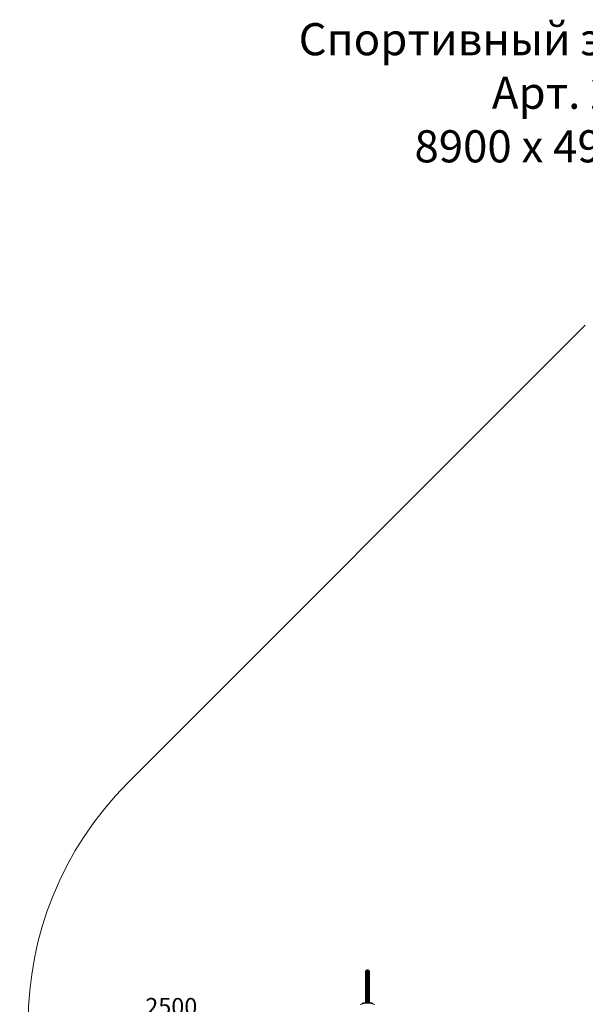
# Model space of a CAD drawing. Units: millimetres. Extents: x 103 to 578302, y -2050 to 596964.
# Drawn here: x 103 to 5046, y 5154 to 13756 of the extents above; entities that cross this region are included whole.
import ezdxf

# ---------------------------------------------------------------- set-up
doc = ezdxf.new("R2010")
doc.units = ezdxf.units.MM
doc.layers.get('0').update_dxf_attribs({"color": 1, "lineweight": 0})
doc.layers.get('Defpoints').update_dxf_attribs({"lineweight": 0})
doc.layers.add('Контур', color=7, linetype='Continuous', lineweight=15)
doc.layers.add('Подписи', color=7, linetype='Continuous', lineweight=15)
doc.styles.add('GOST-2.304_Type-B_italic', font='GOST Common Italic.ttf')
doc.styles.add('стиль1', font='isocpeui.ttf', dxfattribs={"height": 3})
doc.dimstyles.new('Мой размер', dxfattribs={"dimtxt": 150, "dimasz": 150, "dimexe": 0, "dimexo": 0.625, "dimgap": 50, "dimtad": 1, "dimtxsty": 'GOST-2.304_Type-B_italic', "dimblk": 'OBLIQUE', "dimcen": 2.5, "dimclrt": 256, "dimadec": 0, "dimazin": 0, "dimtfac": 1, "dimtmove": 0, "dimatfit": 3, "dimfxl": 1, "dimlwd": -1, "dimlwe": -1, "dimarcsym": 0})

# ---------------------------------------------------------------- blocks, each defined once
blk = doc.blocks.new('_Oblique')
at = {"color": 0, "linetype": 'ByBlock', "lineweight": -2}
blk.add_line((-0.5, -0.5), (0.5, 0.5), dxfattribs=at)
blk = doc.blocks.new('*D3')
at = {"layer": 'Defpoints', "color": 0, "ltscale": 600, "transparency": 16777216}
for p in [(177.9, 4989.8), (177.9, 4989.8), (2677.9, 4989.8)]:
    blk.add_point(p, dxfattribs=at)
at = {"layer": 'Подписи', "color": 0, "ltscale": 600, "transparency": 16777216}
for p, q in [((177.9, 4990.5), (177.9, 4989.8)), ((2677.9, 4989.8), (177.9, 4989.8)), ((2677.9, 4990.5), (2677.9, 4989.8))]:
    blk.add_line(p, q, dxfattribs=at)
at = {"layer": 'Подписи', "color": 0, "ltscale": 600, "transparency": 16777216, "xscale": 150, "yscale": 150, "zscale": 150, "rotation": 180}
blk.add_blockref('_Oblique', (177.9, 4989.8), dxfattribs=at)
at = {"layer": 'Подписи', "color": 0, "ltscale": 600, "transparency": 16777216, "xscale": 150, "yscale": 150, "zscale": 150}
blk.add_blockref('_Oblique', (2677.9, 4989.8), dxfattribs=at)
at = {"layer": 'Подписи', "ltscale": 600, "transparency": 16777216, "insert": (1427.9, 5114.8), "char_height": 150, "attachment_point": 5, "style": 'GOST-2.304_Type-B_italic'}
blk.add_mtext('2500', dxfattribs=at)

msp = doc.modelspace()

# ---------------------------------------------------------------- linework, layer by layer
at = {"layer": 'Контур'}
for p, q in [((3125.9, 5437.829), (3126.18, 5440.877)), ((3125.9, 5437.829), (3125.9, 5437.829)), ((3125.9, 5437.829), (3125.9, 5436.16)), ((3125.9, 5437.829), (3125.9, 5436.16)), ((3125.9, 5436.16), (3125.9, 5430.808)), ((3125.9, 5436.16), (3125.9, 5430.808)), ((3125.9, 5430.808), (3125.901, 5421.529)), ((3125.9, 5421.529), (3125.9, 5430.808)), ((3125.9, 5408.54), (3125.9, 5421.529)), ((3125.901, 5421.529), (3125.901, 5408.54)), ((3126.18, 5440.877), (3127.076, 5443.995)), ((3126.18, 5440.877), (3126.18, 5440.877)), ((3126.18, 5440.877), (3126.18, 5439.157)), ((3126.18, 5439.157), (3126.18, 5433.642)), ((3126.18, 5433.642), (3126.18, 5424.08)), ((3126.18, 5424.08), (3126.18, 5410.695)), ((3127.076, 5443.995), (3128.63, 5446.995)), ((3127.076, 5443.995), (3127.077, 5443.995)), ((3127.077, 5443.995), (3127.077, 5442.222)), ((3127.077, 5442.222), (3127.077, 5436.541)), ((3127.077, 5436.541), (3127.077, 5426.689)), ((3127.077, 5426.689), (3127.077, 5412.9)), ((3128.63, 5446.995), (3130.806, 5449.673)), ((3128.63, 5446.995), (3128.631, 5446.995)), ((3130.806, 5447.806), (3128.631, 5445.172)), ((3128.631, 5446.995), (3128.631, 5445.172)), ((3128.631, 5445.172), (3128.631, 5439.33)), ((3130.806, 5441.82), (3128.631, 5439.33)), ((3128.631, 5439.33), (3128.631, 5429.2)), ((3130.806, 5431.442), (3128.631, 5429.2)), ((3128.631, 5429.2), (3128.631, 5415.021)), ((3130.806, 5449.673), (3133.484, 5451.849)), ((3133.485, 5449.945), (3130.806, 5447.806)), ((3130.806, 5449.673), (3130.806, 5449.673)), ((3130.806, 5449.673), (3130.806, 5447.806)), ((3130.806, 5447.806), (3130.806, 5441.82)), ((3133.485, 5443.843), (3130.806, 5441.82)), ((3130.806, 5441.82), (3130.806, 5431.442)), ((3133.485, 5433.263), (3130.806, 5431.442)), ((3130.806, 5431.442), (3130.806, 5416.915)), ((3133.484, 5451.849), (3136.485, 5453.403)), ((3133.484, 5451.849), (3133.485, 5451.849)), ((3133.485, 5451.849), (3133.485, 5449.945)), ((3136.485, 5451.474), (3133.485, 5449.945)), ((3133.485, 5449.945), (3133.485, 5443.843)), ((3136.485, 5445.288), (3133.485, 5443.843)), ((3133.485, 5443.843), (3133.485, 5433.263)), ((3136.485, 5434.564), (3133.485, 5433.263)), ((3133.485, 5433.263), (3133.485, 5418.453)), ((3136.485, 5419.552), (3133.485, 5418.453)), ((3136.485, 5453.403), (3139.602, 5454.3)), ((3136.485, 5453.403), (3136.485, 5453.403)), ((3136.485, 5453.403), (3136.485, 5451.474)), ((3139.603, 5452.355), (3136.485, 5451.474)), ((3136.485, 5451.474), (3136.485, 5445.288)), ((3139.603, 5446.122), (3136.485, 5445.288)), ((3136.485, 5445.288), (3136.485, 5434.564)), ((3139.603, 5435.314), (3136.485, 5434.564)), ((3136.485, 5434.564), (3136.485, 5419.552)), ((3139.603, 5420.186), (3136.485, 5419.552)), ((3136.485, 5419.552), (3136.485, 5401.072)), ((3139.602, 5454.3), (3142.65, 5454.579)), ((3139.602, 5454.3), (3139.603, 5454.3)), ((3139.603, 5454.3), (3139.603, 5452.355)), ((3142.651, 5452.63), (3139.603, 5452.355)), ((3139.603, 5446.122), (3139.603, 5452.355)), ((3142.651, 5446.382), (3139.603, 5446.122)), ((3139.603, 5435.314), (3139.603, 5446.122)), ((3142.651, 5435.548), (3139.603, 5435.314)), ((3139.603, 5420.186), (3139.603, 5435.314)), ((3142.651, 5420.384), (3139.603, 5420.186)), ((3139.603, 5401.563), (3139.603, 5420.186)), ((3142.65, 5454.579), (3142.651, 5454.579)), ((3142.651, 5454.579), (3142.651, 5452.63)), ((3145.698, 5454.3), (3142.651, 5454.579)), ((3142.651, 5452.63), (3145.698, 5452.355)), ((3142.651, 5452.63), (3142.651, 5446.382)), ((3142.651, 5446.382), (3145.698, 5446.122)), ((3142.651, 5446.382), (3142.651, 5435.548)), ((3142.651, 5435.548), (3145.698, 5435.314)), ((3142.651, 5435.548), (3142.651, 5420.384)), ((3142.651, 5420.384), (3145.698, 5420.186)), ((3142.651, 5420.384), (3142.651, 5401.716)), ((3145.698, 5454.3), (3145.698, 5452.355)), ((3148.816, 5453.403), (3145.698, 5454.3)), ((3148.816, 5451.474), (3145.698, 5452.355)), ((3145.698, 5452.355), (3145.698, 5446.122)), ((3145.698, 5446.122), (3148.816, 5445.288)), ((3145.698, 5446.122), (3145.698, 5435.314)), ((3145.698, 5435.314), (3148.816, 5434.564)), ((3145.698, 5435.314), (3145.698, 5420.186)), ((3145.698, 5420.186), (3148.816, 5419.552)), ((3145.698, 5420.186), (3145.698, 5401.563)), ((3148.816, 5453.403), (3148.816, 5451.474)), ((3151.816, 5451.849), (3148.816, 5453.403)), ((3148.816, 5451.474), (3148.816, 5445.288)), ((3151.816, 5449.945), (3148.816, 5451.474)), ((3148.816, 5445.288), (3148.816, 5434.564)), ((3151.816, 5443.843), (3148.816, 5445.288)), ((3148.816, 5434.564), (3148.816, 5419.552)), ((3151.816, 5433.263), (3148.816, 5434.564)), ((3148.816, 5419.552), (3148.816, 5401.072)), ((3151.816, 5418.453), (3148.816, 5419.552)), ((3151.816, 5451.849), (3151.816, 5449.945)), ((3154.495, 5449.673), (3151.816, 5451.849)), ((3151.816, 5449.945), (3151.816, 5443.843)), ((3154.495, 5447.806), (3151.816, 5449.945)), ((3151.816, 5443.843), (3151.816, 5433.263)), ((3154.495, 5441.82), (3151.816, 5443.843)), ((3151.816, 5433.263), (3151.816, 5418.453)), ((3154.495, 5431.442), (3151.816, 5433.263)), ((3154.495, 5449.673), (3154.495, 5447.806)), ((3156.67, 5446.995), (3154.495, 5449.673)), ((3154.495, 5447.806), (3154.495, 5441.82)), ((3156.67, 5445.172), (3154.495, 5447.806)), ((3154.495, 5441.82), (3154.495, 5431.442)), ((3156.67, 5439.33), (3154.495, 5441.82)), ((3154.495, 5431.442), (3154.495, 5416.915)), ((3156.67, 5429.2), (3154.495, 5431.442)), ((3156.67, 5446.995), (3156.67, 5445.172)), ((3158.224, 5443.995), (3156.67, 5446.995)), ((3156.67, 5445.172), (3156.67, 5439.33)), ((3156.67, 5439.33), (3156.67, 5429.2)), ((3156.67, 5429.2), (3156.67, 5415.021)), ((3158.224, 5443.995), (3158.224, 5442.222)), ((3159.121, 5440.877), (3158.224, 5443.995)), ((3158.224, 5442.222), (3158.225, 5436.541)), ((3158.225, 5436.541), (3158.225, 5426.689)), ((3158.225, 5426.689), (3158.225, 5412.9)), ((3159.121, 5440.877), (3159.121, 5439.157)), ((3159.401, 5437.829), (3159.121, 5440.877)), ((3159.121, 5439.157), (3159.121, 5433.642)), ((3159.121, 5433.642), (3159.121, 5424.08)), ((3159.121, 5424.08), (3159.121, 5410.695)), ((3159.401, 5437.829), (3159.401, 5436.16)), ((3159.401, 5436.16), (3159.401, 5430.808)), ((3159.401, 5430.808), (3159.401, 5421.529)), ((3159.401, 5421.529), (3159.401, 5408.54)), ((3125.9, 5392.55), (3125.9, 5408.54)), ((3125.9, 5374.639), (3125.9, 5392.55)), ((3125.9, 5356.025), (3125.9, 5374.639)), ((3125.9, 5337.829), (3125.9, 5356.025)), ((3125.9, 5337.829), (3125.9, 5167.84)), ((3125.901, 5408.54), (3125.901, 5392.55)), ((3125.901, 5392.55), (3125.901, 5374.639)), ((3125.901, 5356.025), (3125.901, 5374.639)), ((3125.901, 5337.829), (3125.901, 5356.025)), ((3125.901, 5167.841), (3125.901, 5337.829)), ((3126.18, 5410.695), (3126.18, 5394.218)), ((3126.18, 5394.218), (3126.18, 5375.761)), ((3126.18, 5356.58), (3126.18, 5375.761)), ((3126.18, 5337.829), (3126.18, 5356.58)), ((3126.18, 5337.829), (3126.214, 5167.862)), ((3127.077, 5412.9), (3127.077, 5395.924)), ((3127.077, 5395.924), (3127.077, 5376.908)), ((3127.077, 5357.147), (3127.077, 5376.908)), ((3127.077, 5337.829), (3127.077, 5357.147)), ((3127.077, 5337.829), (3127.176, 5167.945)), ((3130.806, 5416.915), (3128.631, 5415.021)), ((3128.631, 5415.021), (3128.631, 5397.566)), ((3130.807, 5399.031), (3128.631, 5397.566)), ((3128.631, 5397.566), (3128.631, 5378.013)), ((3130.807, 5378.998), (3128.631, 5378.013)), ((3128.631, 5357.693), (3128.631, 5378.013)), ((3128.631, 5357.693), (3130.807, 5358.181)), ((3128.631, 5337.829), (3128.631, 5357.693)), ((3128.631, 5337.829), (3128.751, 5168.074)), ((3133.485, 5418.453), (3130.806, 5416.915)), ((3130.806, 5416.915), (3130.807, 5399.031)), ((3130.806, 5168.222), (3130.807, 5337.829)), ((3133.485, 5400.222), (3130.807, 5399.031)), ((3130.807, 5399.031), (3130.807, 5378.998)), ((3133.485, 5379.799), (3130.807, 5378.998)), ((3130.807, 5358.181), (3130.807, 5378.998)), ((3130.807, 5358.181), (3133.485, 5358.577)), ((3130.807, 5337.829), (3130.807, 5358.181)), ((3133.304, 5168.37), (3133.485, 5337.829)), ((3133.485, 5418.453), (3133.485, 5400.222)), ((3136.485, 5401.072), (3133.485, 5400.222)), ((3133.485, 5400.222), (3133.485, 5379.799)), ((3136.485, 5380.371), (3133.485, 5379.799)), ((3133.485, 5358.577), (3133.485, 5379.799)), ((3133.485, 5358.577), (3136.485, 5358.859)), ((3133.485, 5337.829), (3133.485, 5358.577)), ((3136.239, 5168.5), (3136.485, 5337.829)), ((3139.603, 5401.563), (3136.485, 5401.072)), ((3136.485, 5401.072), (3136.485, 5380.371)), ((3139.603, 5380.701), (3136.485, 5380.371)), ((3136.485, 5358.859), (3136.485, 5380.371)), ((3136.485, 5358.859), (3139.603, 5359.022)), ((3136.485, 5337.829), (3136.485, 5358.859)), ((3139.429, 5168.586), (3139.603, 5337.829)), ((3142.651, 5401.716), (3139.603, 5401.563)), ((3139.603, 5380.701), (3139.603, 5401.563)), ((3142.651, 5380.804), (3139.603, 5380.701)), ((3139.603, 5359.022), (3139.603, 5380.701)), ((3142.651, 5359.073), (3139.603, 5359.022)), ((3139.603, 5337.829), (3139.603, 5359.022)), ((3142.651, 5401.716), (3145.698, 5401.563)), ((3142.651, 5401.716), (3142.651, 5380.804)), ((3142.651, 5380.804), (3145.698, 5380.701)), ((3142.651, 5359.073), (3142.651, 5380.804)), ((3142.651, 5359.073), (3145.698, 5359.022)), ((3142.651, 5359.073), (3142.651, 5337.829)), ((3142.651, 5168.615), (3142.651, 5337.829)), ((3145.698, 5401.563), (3148.816, 5401.072)), ((3145.698, 5401.563), (3145.698, 5380.701)), ((3145.698, 5380.701), (3148.816, 5380.371)), ((3145.698, 5380.701), (3145.698, 5359.022)), ((3145.698, 5359.022), (3148.816, 5358.859)), ((3145.698, 5337.829), (3145.698, 5359.022)), ((3145.873, 5168.586), (3145.698, 5337.829)), ((3148.816, 5401.072), (3148.816, 5380.371)), ((3151.816, 5400.222), (3148.816, 5401.072)), ((3148.816, 5358.859), (3148.816, 5380.371)), ((3151.817, 5379.799), (3148.816, 5380.371)), ((3148.816, 5358.859), (3151.817, 5358.577)), ((3148.816, 5337.829), (3148.816, 5358.859)), ((3149.062, 5168.5), (3148.816, 5337.829)), ((3151.816, 5418.453), (3151.816, 5400.222)), ((3154.495, 5416.915), (3151.816, 5418.453)), ((3151.816, 5400.222), (3151.817, 5379.799)), ((3154.495, 5399.031), (3151.816, 5400.222)), ((3151.817, 5358.577), (3151.817, 5379.799)), ((3154.495, 5378.998), (3151.817, 5379.799)), ((3151.817, 5358.577), (3154.495, 5358.181)), ((3151.817, 5337.829), (3151.817, 5358.577)), ((3151.997, 5168.37), (3151.817, 5337.829)), ((3154.495, 5416.915), (3154.495, 5399.031)), ((3156.67, 5415.021), (3154.495, 5416.915)), ((3154.495, 5399.031), (3154.495, 5378.998)), ((3156.67, 5397.566), (3154.495, 5399.031)), ((3154.495, 5358.181), (3154.495, 5378.998)), ((3156.67, 5378.013), (3154.495, 5378.998)), ((3156.67, 5357.693), (3154.495, 5358.181)), ((3154.495, 5337.829), (3154.495, 5358.181)), ((3154.495, 5168.222), (3154.495, 5337.829)), ((3156.551, 5168.074), (3156.67, 5337.829)), ((3156.67, 5415.021), (3156.67, 5397.566)), ((3156.67, 5397.566), (3156.67, 5378.013)), ((3156.67, 5357.693), (3156.67, 5378.013)), ((3156.67, 5337.829), (3156.67, 5357.693)), ((3158.125, 5167.945), (3158.225, 5337.829)), ((3158.225, 5412.9), (3158.225, 5395.924)), ((3158.225, 5395.924), (3158.225, 5376.908)), ((3158.225, 5357.147), (3158.225, 5376.908)), ((3158.225, 5337.829), (3158.225, 5357.147)), ((3159.088, 5167.858), (3159.121, 5337.829)), ((3159.121, 5410.695), (3159.121, 5394.218)), ((3159.121, 5394.218), (3159.121, 5375.761)), ((3159.121, 5356.58), (3159.121, 5375.761)), ((3159.121, 5337.829), (3159.121, 5356.58)), ((3159.401, 5408.54), (3159.401, 5392.55)), ((3159.401, 5392.55), (3159.401, 5374.639)), ((3159.401, 5356.025), (3159.401, 5374.639)), ((3159.401, 5337.829), (3159.401, 5356.025)), ((3159.401, 5337.829), (3159.401, 5167.829)), ((3110.807, 5161.914), (3078.234, 5152.548)), ((3092.755, 5161.535), (3093.033, 5161.615)), ((3092.755, 5161.535), (3092.759, 5161.536)), ((3092.755, 5161.535), (3093.87, 5157.693)), ((3092.755, 5161.535), (3092.756, 5161.535)), ((3093.033, 5161.615), (3092.756, 5161.535)), ((3093.033, 5161.615), (3093.854, 5161.85)), ((3093.033, 5161.615), (3093.855, 5161.85)), ((3093.033, 5161.615), (3094.148, 5157.773)), ((3093.854, 5161.85), (3095.191, 5162.223)), ((3093.854, 5161.85), (3094.97, 5158.008)), ((3093.855, 5161.85), (3095.192, 5162.223)), ((3095.191, 5162.223), (3096.995, 5162.709)), ((3095.191, 5162.223), (3096.307, 5158.381)), ((3095.192, 5162.223), (3096.995, 5162.709)), ((3096.995, 5162.709), (3099.2, 5163.276)), ((3096.995, 5162.709), (3099.2, 5163.275)), ((3096.995, 5162.709), (3098.111, 5158.866)), ((3101.724, 5163.888), (3099.2, 5163.276)), ((3099.2, 5163.275), (3101.723, 5163.887)), ((3099.2, 5163.276), (3099.291, 5163.298)), ((3099.2, 5163.275), (3100.316, 5159.431)), ((3101.723, 5163.887), (3104.47, 5164.51)), ((3101.723, 5163.887), (3102.84, 5160.041)), ((3101.724, 5163.888), (3101.938, 5163.936)), ((3101.934, 5163.935), (3102.134, 5163.984)), ((3101.936, 5163.936), (3102.134, 5163.984)), ((3102.382, 5164.037), (3102.134, 5163.984)), ((3102.381, 5164.036), (3102.134, 5163.984)), ((3102.143, 5163.985), (3102.134, 5163.984)), ((3102.143, 5163.985), (3102.134, 5163.984)), ((3102.142, 5163.985), (3102.134, 5163.984)), ((3102.134, 5163.984), (3102.134, 5163.984)), ((3102.378, 5164.036), (3103.781, 5164.354)), ((3103.579, 5165.522), (3104.096, 5165.612)), ((3103.579, 5165.522), (3103.763, 5165.554)), ((3103.597, 5165.526), (3103.579, 5165.522)), ((3103.579, 5165.522), (3103.59, 5165.459)), ((3103.781, 5164.354), (3103.59, 5165.459)), ((3103.597, 5165.526), (3103.659, 5165.536)), ((3103.597, 5165.526), (3103.63, 5165.531)), ((3104.352, 5165.656), (3103.763, 5165.554)), ((3104.096, 5165.612), (3105.113, 5165.787)), ((3104.096, 5165.612), (3104.107, 5165.548)), ((3104.294, 5164.47), (3104.107, 5165.548)), ((3104.352, 5165.656), (3105.329, 5165.825)), ((3104.385, 5165.662), (3104.402, 5165.665)), ((3104.395, 5165.663), (3104.402, 5165.665)), ((3107.337, 5165.111), (3104.47, 5164.51)), ((3105.589, 5160.66), (3104.47, 5164.51)), ((3105.197, 5165.802), (3104.978, 5165.764)), ((3105.113, 5165.787), (3106.56, 5166.038)), ((3105.113, 5165.787), (3105.124, 5165.724)), ((3105.304, 5164.685), (3105.124, 5165.724)), ((3105.197, 5165.802), (3106.316, 5165.995)), ((3106.684, 5166.059), (3105.329, 5165.825)), ((3106.316, 5165.995), (3106.286, 5165.99)), ((3106.657, 5166.054), (3106.316, 5165.995)), ((3106.316, 5165.995), (3106.354, 5166.002)), ((3106.56, 5166.038), (3108.339, 5166.345)), ((3106.56, 5166.038), (3106.571, 5165.974)), ((3106.742, 5164.986), (3106.571, 5165.974)), ((3107.323, 5166.169), (3106.657, 5166.054)), ((3108.339, 5166.345), (3106.684, 5166.059)), ((3108.268, 5166.333), (3107.323, 5166.169)), ((3108.017, 5165.247), (3107.337, 5165.111)), ((3108.017, 5165.247), (3116.899, 5166.767)), ((3110.607, 5165.73), (3108.017, 5165.247)), ((3109.405, 5166.529), (3108.268, 5166.333)), ((3110.328, 5166.689), (3108.339, 5166.345)), ((3108.339, 5166.345), (3108.403, 5166.356)), ((3108.339, 5166.345), (3108.35, 5166.282)), ((3108.513, 5165.339), (3108.35, 5166.282)), ((3110.372, 5166.697), (3108.403, 5166.356)), ((3110.328, 5166.689), (3112.393, 5167.046)), ((3110.328, 5166.689), (3110.372, 5166.697)), ((3110.328, 5166.689), (3110.339, 5166.625)), ((3110.497, 5165.71), (3110.339, 5166.625)), ((3112.393, 5167.046), (3110.372, 5166.697)), ((3112.355, 5167.039), (3110.372, 5166.697)), ((3110.465, 5166.713), (3110.372, 5166.697)), ((3142.651, 5164.835), (3110.807, 5161.914)), ((3112.355, 5167.039), (3112.157, 5167.005)), ((3114.391, 5167.391), (3112.355, 5167.039)), ((3112.393, 5167.046), (3114.391, 5167.391)), ((3112.393, 5167.046), (3112.404, 5166.982)), ((3112.562, 5166.067), (3112.404, 5166.982)), ((3114.391, 5167.391), (3116.188, 5167.702)), ((3114.455, 5167.402), (3114.391, 5167.391)), ((3114.391, 5167.391), (3114.402, 5167.328)), ((3114.562, 5166.406), (3114.402, 5167.328)), ((3115.499, 5167.583), (3115.108, 5167.515)), ((3115.499, 5167.583), (3115.64, 5167.607)), ((3116.178, 5167.7), (3115.64, 5167.607)), ((3115.808, 5162.373), (3125.266, 5163.764)), ((3116.178, 5167.7), (3116.447, 5167.747)), ((3116.178, 5167.7), (3116.275, 5167.717)), ((3116.188, 5167.702), (3117.661, 5167.957)), ((3117.449, 5167.92), (3116.188, 5167.702)), ((3117.449, 5167.92), (3116.188, 5167.702)), ((3116.188, 5167.702), (3116.199, 5167.638)), ((3116.364, 5166.687), (3116.199, 5167.638)), ((3116.899, 5166.767), (3125.765, 5167.831)), ((3116.899, 5166.767), (3116.899, 5166.767)), ((3118.709, 5168.138), (3117.449, 5167.92)), ((3117.661, 5167.957), (3118.709, 5168.138)), ((3117.661, 5167.957), (3117.672, 5167.893)), ((3117.847, 5166.881), (3117.672, 5167.893)), ((3119.077, 5168.201), (3117.948, 5168.006)), ((3118.709, 5168.138), (3119.26, 5168.233)), ((3119.077, 5168.201), (3118.709, 5168.138)), ((3118.709, 5168.138), (3118.72, 5168.074)), ((3118.904, 5167.008), (3118.72, 5168.074)), ((3119.278, 5168.236), (3119.077, 5168.201)), ((3119.26, 5168.233), (3119.077, 5168.201)), ((3119.26, 5168.233), (3119.278, 5168.236)), ((3119.26, 5168.233), (3119.271, 5168.17)), ((3119.461, 5167.075), (3119.271, 5168.17)), ((3119.278, 5168.236), (3119.289, 5168.173)), ((3119.479, 5167.077), (3119.289, 5168.173)), ((3125.765, 5167.831), (3119.479, 5167.077)), ((3125.266, 5163.764), (3138.318, 5164.438)), ((3125.765, 5167.831), (3134.582, 5168.447)), ((3125.765, 5167.831), (3132.134, 5168.276)), ((3125.901, 5167.841), (3125.765, 5167.831)), ((3125.765, 5167.831), (3125.765, 5167.831)), ((3127.176, 5167.945), (3126.42, 5167.877)), ((3128.267, 5168.027), (3126.542, 5167.885)), ((3126.965, 5167.92), (3126.63, 5167.891)), ((3132.134, 5168.276), (3126.631, 5167.892)), ((3129.438, 5168.116), (3127.176, 5167.945)), ((3128.751, 5168.074), (3127.176, 5167.945)), ((3131.978, 5168.27), (3128.751, 5168.074)), ((3130.806, 5168.222), (3128.751, 5168.074)), ((3133.304, 5168.37), (3130.806, 5168.222)), ((3132.135, 5168.276), (3130.806, 5168.222)), ((3133.787, 5168.392), (3133.304, 5168.37)), ((3133.589, 5168.378), (3133.304, 5168.37)), ((3134.582, 5168.447), (3143.319, 5168.628)), ((3136.239, 5168.5), (3135.461, 5168.465)), ((3139.429, 5168.586), (3136.239, 5168.5)), ((3137.119, 5168.5), (3136.239, 5168.5)), ((3142.651, 5168.615), (3139.429, 5168.586)), ((3142.666, 5168.614), (3142.651, 5168.615)), ((3174.494, 5161.914), (3142.651, 5164.835)), ((3143.319, 5168.628), (3160.432, 5167.744)), ((3143.319, 5168.628), (3143.319, 5168.628)), ((3143.319, 5168.628), (3160.432, 5167.744)), ((3145.873, 5168.586), (3143.773, 5168.605)), ((3145.76, 5164.55), (3150.539, 5164.451)), ((3160.432, 5167.744), (3145.801, 5168.5)), ((3149.062, 5168.5), (3145.801, 5168.5)), ((3145.873, 5168.586), (3149.062, 5168.5)), ((3147.047, 5168.5), (3150.719, 5168.404)), ((3147.047, 5168.5), (3151.997, 5168.37)), ((3151.997, 5168.37), (3149.062, 5168.5)), ((3150.539, 5164.451), (3159.159, 5163.849)), ((3150.717, 5168.404), (3153.877, 5168.252)), ((3150.718, 5168.404), (3154.495, 5168.222)), ((3154.495, 5168.222), (3151.997, 5168.37)), ((3153.874, 5168.252), (3155.432, 5168.149)), ((3153.875, 5168.252), (3156.551, 5168.074)), ((3156.551, 5168.074), (3154.495, 5168.222)), ((3155.425, 5168.149), (3158.125, 5167.945)), ((3157.036, 5168.027), (3155.426, 5168.149)), ((3155.427, 5168.149), (3157.041, 5168.027)), ((3158.125, 5167.945), (3156.551, 5168.074)), ((3157.033, 5168.027), (3158.534, 5167.904)), ((3157.034, 5168.027), (3159.088, 5167.858)), ((3159.088, 5167.858), (3158.125, 5167.945)), ((3158.52, 5167.905), (3159.4, 5167.829)), ((3158.521, 5167.905), (3159.401, 5167.829)), ((3159.401, 5167.829), (3159.088, 5167.858)), ((3159.159, 5163.849), (3167.827, 5162.809)), ((3159.4, 5167.829), (3159.392, 5167.83)), ((3159.4, 5167.829), (3159.4, 5167.829)), ((3160.432, 5167.744), (3176.898, 5165.323)), ((3160.432, 5167.744), (3160.432, 5167.744)), ((3160.628, 5167.719), (3160.432, 5167.744)), ((3160.432, 5167.744), (3167.381, 5166.868)), ((3165.765, 5167.072), (3160.432, 5167.744)), ((3165.765, 5167.072), (3165.947, 5168.121)), ((3165.783, 5167.07), (3165.965, 5168.118)), ((3165.958, 5168.185), (3165.947, 5168.121)), ((3165.976, 5168.181), (3165.958, 5168.185)), ((3165.958, 5168.185), (3166.159, 5168.15)), ((3165.976, 5168.181), (3165.965, 5168.118)), ((3166.527, 5168.086), (3165.976, 5168.181)), ((3165.976, 5168.181), (3166.159, 5168.15)), ((3166.159, 5168.15), (3167.288, 5167.955)), ((3166.159, 5168.15), (3166.527, 5168.086)), ((3166.339, 5166.999), (3166.516, 5168.023)), ((3166.527, 5168.086), (3166.516, 5168.023)), ((3167.575, 5167.905), (3166.527, 5168.086)), ((3166.527, 5168.086), (3167.787, 5167.868)), ((3167.396, 5166.866), (3167.564, 5167.841)), ((3167.575, 5167.905), (3167.564, 5167.841)), ((3169.048, 5167.65), (3167.575, 5167.905)), ((3167.787, 5167.868), (3168.74, 5167.704)), ((3167.787, 5167.868), (3168.485, 5167.748)), ((3171.392, 5162.198), (3167.827, 5162.809)), ((3168.874, 5166.645), (3169.037, 5167.587)), ((3169.048, 5167.65), (3169.037, 5167.587)), ((3169.058, 5167.649), (3169.048, 5167.65)), ((3169.058, 5167.649), (3169.048, 5167.65)), ((3170.845, 5167.34), (3169.048, 5167.65)), ((3170.675, 5166.356), (3170.834, 5167.276)), ((3170.845, 5167.34), (3170.834, 5167.276)), ((3172.843, 5166.994), (3170.845, 5167.34)), ((3170.845, 5167.34), (3172.881, 5166.988)), ((3172.681, 5166.056), (3172.832, 5166.931)), ((3172.843, 5166.994), (3172.832, 5166.931)), ((3174.908, 5166.637), (3172.843, 5166.994)), ((3172.843, 5166.994), (3174.864, 5166.645)), ((3172.881, 5166.988), (3174.864, 5166.645)), ((3176.898, 5165.323), (3173.609, 5165.92)), ((3207.067, 5152.548), (3174.494, 5161.914)), ((3174.748, 5165.713), (3174.897, 5166.574)), ((3174.771, 5166.661), (3174.864, 5166.645)), ((3174.908, 5166.637), (3174.864, 5166.645)), ((3174.908, 5166.637), (3174.897, 5166.574)), ((3174.908, 5166.637), (3176.897, 5166.294)), ((3175.831, 5166.478), (3175.881, 5166.469)), ((3176.735, 5165.352), (3176.886, 5166.23)), ((3176.897, 5166.294), (3176.833, 5166.305)), ((3176.897, 5166.294), (3176.886, 5166.23)), ((3178.676, 5165.986), (3176.897, 5166.294)), ((3176.898, 5165.323), (3177.965, 5165.111)), ((3176.968, 5166.281), (3177.717, 5166.152)), ((3177.965, 5165.111), (3180.83, 5164.51)), ((3178.505, 5164.998), (3178.665, 5165.923)), ((3178.552, 5166.008), (3178.579, 5166.003)), ((3178.552, 5166.008), (3179.907, 5165.773)), ((3178.676, 5165.986), (3178.665, 5165.923)), ((3180.123, 5165.736), (3178.676, 5165.986)), ((3180.83, 5164.51), (3179.713, 5160.66)), ((3180.884, 5165.604), (3179.907, 5165.773)), ((3179.943, 5164.696), (3180.112, 5165.672)), ((3180.123, 5165.736), (3180.112, 5165.672)), ((3181.14, 5165.56), (3180.123, 5165.736)), ((3180.123, 5165.736), (3180.884, 5165.604)), ((3183.577, 5163.888), (3180.83, 5164.51)), ((3180.841, 5165.612), (3180.834, 5165.613)), ((3180.851, 5165.61), (3180.834, 5165.613)), ((3180.884, 5165.604), (3181.473, 5165.503)), ((3180.954, 5164.482), (3181.129, 5165.497)), ((3181.14, 5165.56), (3181.129, 5165.497)), ((3181.657, 5165.471), (3181.14, 5165.56)), ((3181.466, 5164.366), (3181.646, 5165.407)), ((3181.657, 5165.471), (3181.473, 5165.503)), ((3181.639, 5165.474), (3181.577, 5165.485)), ((3181.639, 5165.474), (3181.606, 5165.48)), ((3181.639, 5165.474), (3181.657, 5165.471)), ((3181.657, 5165.471), (3181.646, 5165.407)), ((3183.577, 5163.888), (3182.461, 5160.041)), ((3183.147, 5163.985), (3183.299, 5163.953)), ((3183.147, 5163.985), (3183.299, 5163.953)), ((3183.205, 5163.973), (3183.299, 5163.953)), ((3183.212, 5163.97), (3183.299, 5163.953)), ((3183.376, 5163.933), (3183.299, 5163.953)), ((3183.376, 5163.933), (3183.299, 5163.953)), ((3183.299, 5163.953), (3183.299, 5163.953)), ((3183.302, 5163.952), (3183.299, 5163.953)), ((3183.577, 5163.888), (3186.101, 5163.276)), ((3183.578, 5163.887), (3183.577, 5163.888)), ((3186.102, 5163.275), (3183.578, 5163.887)), ((3184.986, 5159.431), (3186.101, 5163.276)), ((3188.306, 5162.709), (3186.101, 5163.276)), ((3188.306, 5162.709), (3186.102, 5163.275)), ((3187.191, 5158.866), (3188.306, 5162.709)), ((3190.109, 5162.223), (3188.306, 5162.709)), ((3189.734, 5162.324), (3188.306, 5162.709)), ((3188.995, 5158.381), (3190.109, 5162.223)), ((3191.447, 5161.85), (3190.109, 5162.223)), ((3190.332, 5158.008), (3191.447, 5161.85)), ((3191.154, 5157.773), (3192.269, 5161.615)), ((3192.546, 5161.535), (3191.431, 5157.693)), ((3192.269, 5161.615), (3191.447, 5161.85)), ((3192.546, 5161.535), (3192.269, 5161.615)), ((3192.407, 5161.575), (3192.546, 5161.535)), ((3192.546, 5161.535), (3192.546, 5161.535)), ((3093.87, 5157.693), (3097.56, 5158.658)), ((3093.87, 5157.693), (3094.148, 5157.773)), ((3094.148, 5157.773), (3094.97, 5158.008)), ((3094.97, 5158.008), (3096.307, 5158.381)), ((3096.307, 5158.381), (3105.865, 5160.493)), ((3096.307, 5158.381), (3098.111, 5158.866)), ((3098.111, 5158.866), (3100.316, 5159.431)), ((3100.316, 5159.431), (3102.84, 5160.041)), ((3105.589, 5160.66), (3102.84, 5160.041)), ((3105.589, 5160.66), (3108.455, 5161.256)), ((3108.455, 5161.256), (3108.655, 5161.295)), ((3176.643, 5161.296), (3176.846, 5161.256)), ((3184.986, 5159.431), (3176.694, 5161.281)), ((3176.846, 5161.256), (3179.713, 5160.66)), ((3177.377, 5161.085), (3179.711, 5160.608)), ((3179.713, 5160.66), (3182.461, 5160.041)), ((3184.986, 5159.431), (3182.461, 5160.041)), ((3191.431, 5157.693), (3183.536, 5159.755)), ((3187.191, 5158.866), (3184.986, 5159.431)), ((3188.995, 5158.381), (3187.191, 5158.866)), ((3190.332, 5158.008), (3188.995, 5158.381)), ((3191.154, 5157.773), (3190.332, 5158.008)), ((3191.431, 5157.693), (3191.154, 5157.773)), ((3191.431, 5157.693), (3191.431, 5157.693))]:
    msp.add_line(p, q, dxfattribs=at)
at = {"layer": 'Подписи', "ltscale": 600}
msp.add_line((1046.268, 7086.23), (5046.253, 11086.222), dxfattribs=at)
msp.add_arc((3142.652, 4989.84), 2964.739, 134.9999199, 224.9998474, dxfattribs=at)

# ---------------------------------------------------------------- texts
at = {"layer": 'Подписи', "insert": (2168.062, 13725.969), "char_height": 280.64458, "attachment_point": 1, "style": 'стиль1'}
msp.add_mtext_dynamic_manual_height_columns('\\pxqc;Спортивный элемент SC 111\\PАрт. 23111\\P8900 х 4900 х 3000', width=6044.43878, gutter_width=2104.834, heights=[1374.582], dxfattribs=at)

# ---------------------------------------------------------------- dimensions: what is measured, and where the dimension line sits
at = {"layer": 'Подписи', "ltscale": 600}
dim = msp.add_linear_dim(base=(177.913, 4989.846), p1=(2677.901, 4989.829), p2=(177.913, 4989.846), text='2500', dimstyle='Мой размер', dxfattribs=at)
dim.commit()
dim.dimension.update_dxf_attribs({"geometry": '*D3', "text_midpoint": (1427.907, 5114.846)})

doc.saveas('drawing.dxf')
